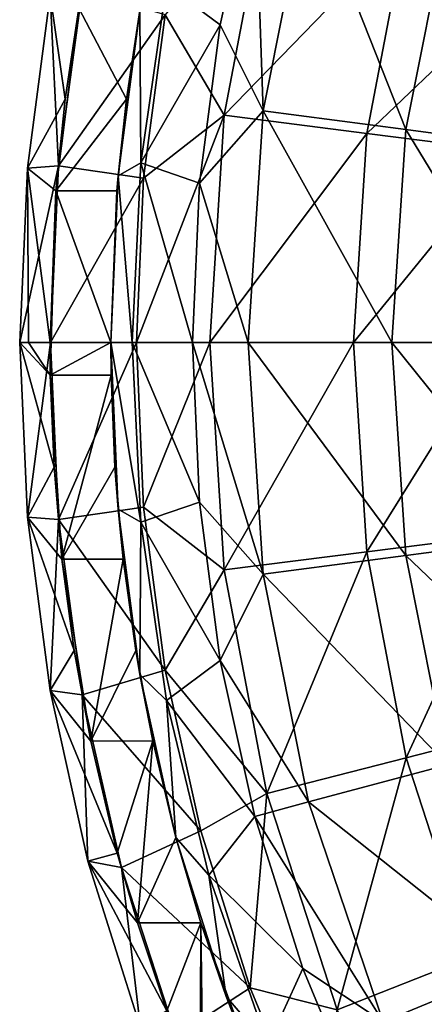
# Model space of a CAD drawing. Units: millimetres. Extents: x -108 to 108, y -33 to 245.
# Drawn here: x -108 to -101, y -11 to 5 of the extents above; entities that cross this region are included whole.
import ezdxf

# ---------------------------------------------------------------- set-up
doc = ezdxf.new("R2010")
doc.units = ezdxf.units.MM
doc.header["$LTSCALE"] = 33.374815
for name, color, linetype in [('538', 7, 'CONTINUOUS'), ('539', 7, 'CONTINUOUS'), ('540', 7, 'CONTINUOUS'), ('541', 7, 'CONTINUOUS'), ('546', 7, 'CONTINUOUS'), ('547', 7, 'CONTINUOUS'), ('548', 7, 'CONTINUOUS'), ('549', 7, 'CONTINUOUS'), ('550', 7, 'CONTINUOUS'), ('551', 7, 'CONTINUOUS'), ('554', 7, 'CONTINUOUS'), ('555', 7, 'CONTINUOUS'), ('556', 7, 'CONTINUOUS'), ('557', 7, 'CONTINUOUS'), ('558', 7, 'CONTINUOUS')]:
    doc.layers.add(name, color=color, linetype=linetype)

msp = doc.modelspace()

# ---------------------------------------------------------------- linework, layer by layer
at = {"layer": '538', "linetype": 'CONTINUOUS'}
for points in [[(-107.029, 5.512, -37.708), (-106.244, 4.009, -37.708), (-107.404, 2.499, -37.708), (-107.029, 5.512, -37.708)], [(-107.252, 4.01, -37.708), (-107.029, 5.512, -37.708), (-107.404, 2.499, -37.708), (-107.252, 4.01, -37.708)], [(-107.029, 5.512, -37.708), (-106.014, 5.511, -37.708), (-106.244, 4.009, -37.708), (-107.029, 5.512, -37.708)], [(-107.404, 2.499, -37.708), (-106.244, 4.009, -37.708), (-106.401, 2.499, -37.708), (-107.404, 2.499, -37.708)], [(-107.5, 0, -37.708), (-107.404, 2.499, -37.708), (-107.496, -0.536, -37.708), (-107.5, 0, -37.708)], [(-107.404, 2.499, -37.708), (-106.5, 0, -37.708), (-107.496, -0.536, -37.708), (-107.404, 2.499, -37.708)], [(-107.404, 2.499, -37.708), (-106.401, 2.499, -37.708), (-106.5, 0, -37.708), (-107.404, 2.499, -37.708)], [(-107.496, -0.536, -37.708), (-106.5, 0, -37.708), (-106.495, -0.536, -37.708), (-107.496, -0.536, -37.708)], [(-107.496, -0.536, -37.708), (-106.495, -0.536, -37.708), (-107.304, -3.566, -37.708), (-107.496, -0.536, -37.708)], [(-107.496, -0.536, -37.708), (-107.304, -3.566, -37.708), (-107.435, -2.054, -37.708), (-107.496, -0.536, -37.708)], [(-107.304, -3.566, -37.708), (-106.495, -0.536, -37.708), (-106.433, -2.053, -37.708), (-107.304, -3.566, -37.708)], [(-106.298, -3.566, -37.708), (-107.304, -3.566, -37.708), (-106.433, -2.053, -37.708), (-106.298, -3.566, -37.708)], [(-106.298, -3.566, -37.708), (-106.83, -6.566, -37.708), (-107.304, -3.566, -37.708), (-106.298, -3.566, -37.708)], [(-107.304, -3.566, -37.708), (-106.83, -6.566, -37.708), (-107.102, -5.072, -37.708), (-107.304, -3.566, -37.708)], [(-106.089, -5.07, -37.708), (-106.83, -6.566, -37.708), (-106.298, -3.566, -37.708), (-106.089, -5.07, -37.708)], [(-105.809, -6.563, -37.708), (-106.83, -6.566, -37.708), (-106.089, -5.07, -37.708), (-105.809, -6.563, -37.708)], [(-106.83, -6.566, -37.708), (-105.809, -6.563, -37.708), (-106.393, -8.412, -37.708), (-106.83, -6.566, -37.708)], [(-105.809, -6.563, -37.708), (-106.063, -9.557, -37.708), (-106.393, -8.412, -37.708), (-105.809, -6.563, -37.708)], [(-105.427, -8.153, -37.708), (-106.063, -9.557, -37.708), (-105.809, -6.563, -37.708), (-105.427, -8.153, -37.708)], [(-105.015, -9.558, -37.708), (-106.063, -9.557, -37.708), (-105.427, -8.153, -37.708), (-105.015, -9.558, -37.708)], [(-106.063, -9.557, -37.708), (-105.015, -9.558, -37.708), (-105.579, -11.009, -37.708), (-106.063, -9.557, -37.708)], [(-105.579, -11.009, -37.708), (-105.015, -9.558, -37.708), (-105.026, -12.437, -37.708), (-105.579, -11.009, -37.708)], [(-105.015, -9.558, -37.708), (-104.981, -12.545, -37.708), (-105.026, -12.437, -37.708), (-105.015, -9.558, -37.708)], [(-104.102, -12.055, -37.708), (-104.981, -12.545, -37.708), (-105.015, -9.558, -37.708), (-104.102, -12.055, -37.708)]]:
    msp.add_3dface(points, dxfattribs=at)
at = {"layer": '539', "linetype": 'CONTINUOUS'}
for points in [[(-106.495, -0.536, -37.708), (-106.5, 0, -37.708), (-106.38, -2.745, -34.108), (-106.495, -0.536, -37.708)], [(-106.38, -2.745, -34.108), (-106.5, 0, -37.708), (-106.5, 0, -34.108), (-106.38, -2.745, -34.108)], [(-106.433, -2.053, -37.708), (-106.495, -0.536, -37.708), (-106.38, -2.745, -34.108), (-106.433, -2.053, -37.708)], [(-106.298, -3.566, -37.708), (-106.433, -2.053, -37.708), (-106.38, -2.745, -34.108), (-106.298, -3.566, -37.708)], [(-106.021, -5.47, -34.108), (-106.298, -3.566, -37.708), (-106.38, -2.745, -34.108), (-106.021, -5.47, -34.108)], [(-106.089, -5.07, -37.708), (-106.298, -3.566, -37.708), (-106.021, -5.47, -34.108), (-106.089, -5.07, -37.708)], [(-105.809, -6.563, -37.708), (-106.089, -5.07, -37.708), (-106.021, -5.47, -34.108), (-105.809, -6.563, -37.708)], [(-105.427, -8.153, -34.108), (-105.809, -6.563, -37.708), (-106.021, -5.47, -34.108), (-105.427, -8.153, -34.108)], [(-105.427, -8.153, -37.708), (-105.809, -6.563, -37.708), (-105.427, -8.153, -34.108), (-105.427, -8.153, -37.708)], [(-105.015, -9.558, -37.708), (-105.427, -8.153, -37.708), (-104.6, -10.774, -34.108), (-105.015, -9.558, -37.708)], [(-104.6, -10.774, -34.108), (-105.427, -8.153, -37.708), (-105.427, -8.153, -34.108), (-104.6, -10.774, -34.108)], [(-104.102, -12.055, -37.708), (-105.015, -9.558, -37.708), (-104.6, -10.774, -34.108), (-104.102, -12.055, -37.708)], [(-103.549, -13.312, -34.108), (-104.102, -12.055, -37.708), (-104.6, -10.774, -34.108), (-103.549, -13.312, -34.108)]]:
    msp.add_3dface(points, dxfattribs=at)
at = {"layer": '540', "linetype": 'CONTINUOUS'}
for points in [[(-106.38, -2.745, -34.108), (-106.5, 0, -34.108), (-106.005, -2.961, -32.574), (-106.38, -2.745, -34.108)], [(-106.005, -2.961, -32.574), (-106.5, 0, -34.108), (-106.146, 0, -32.574), (-106.005, -2.961, -32.574)], [(-106.005, -2.961, -32.574), (-106.146, 0, -32.574), (-105.04, -2.628, -31.35), (-106.005, -2.961, -32.574)], [(-105.04, -2.628, -31.35), (-106.146, 0, -32.574), (-105.155, 0, -31.35), (-105.04, -2.628, -31.35)], [(-106.021, -5.47, -34.108), (-106.38, -2.745, -34.108), (-106.005, -2.961, -32.574), (-106.021, -5.47, -34.108)], [(-104.697, -5.236, -31.35), (-106.005, -2.961, -32.574), (-105.04, -2.628, -31.35), (-104.697, -5.236, -31.35)], [(-105.583, -5.894, -32.574), (-106.021, -5.47, -34.108), (-106.005, -2.961, -32.574), (-105.583, -5.894, -32.574)], [(-105.583, -5.894, -32.574), (-106.005, -2.961, -32.574), (-104.697, -5.236, -31.35), (-105.583, -5.894, -32.574)], [(-104.127, -7.805, -31.35), (-105.583, -5.894, -32.574), (-104.697, -5.236, -31.35), (-104.127, -7.805, -31.35)], [(-105.427, -8.153, -34.108), (-106.021, -5.47, -34.108), (-105.583, -5.894, -32.574), (-105.427, -8.153, -34.108)], [(-104.884, -8.775, -32.574), (-105.427, -8.153, -34.108), (-105.583, -5.894, -32.574), (-104.884, -8.775, -32.574)], [(-104.884, -8.775, -32.574), (-105.583, -5.894, -32.574), (-104.127, -7.805, -31.35), (-104.884, -8.775, -32.574)], [(-103.336, -10.314, -31.35), (-104.884, -8.775, -32.574), (-104.127, -7.805, -31.35), (-103.336, -10.314, -31.35)], [(-104.6, -10.774, -34.108), (-105.427, -8.153, -34.108), (-104.884, -8.775, -32.574), (-104.6, -10.774, -34.108)], [(-103.915, -11.576, -32.574), (-104.6, -10.774, -34.108), (-104.884, -8.775, -32.574), (-103.915, -11.576, -32.574)], [(-103.915, -11.576, -32.574), (-104.884, -8.775, -32.574), (-103.336, -10.314, -31.35), (-103.915, -11.576, -32.574)], [(-102.33, -12.744, -31.35), (-103.915, -11.576, -32.574), (-103.336, -10.314, -31.35), (-102.33, -12.744, -31.35)], [(-103.549, -13.312, -34.108), (-104.6, -10.774, -34.108), (-103.915, -11.576, -32.574), (-103.549, -13.312, -34.108)]]:
    msp.add_3dface(points, dxfattribs=at)
at = {"layer": '541', "linetype": 'CONTINUOUS'}
for points in [[(-105.04, -2.628, -31.35), (-105.155, 0, -31.35), (-103.989, -3.816, -30.635), (-105.04, -2.628, -31.35)], [(-103.989, -3.816, -30.635), (-105.155, 0, -31.35), (-104.239, 0, -30.635), (-103.989, -3.816, -30.635)], [(-103.989, -3.816, -30.635), (-104.239, 0, -30.635), (-101.643, -3.508, -28.786), (-103.989, -3.816, -30.635)], [(-104.239, 0, -30.635), (-101.873, 0, -28.786), (-101.643, -3.508, -28.786), (-104.239, 0, -30.635)], [(-101.643, -3.508, -28.786), (-101.873, 0, -28.786), (-99.297, -3.199, -26.937), (-101.643, -3.508, -28.786)], [(-101.873, 0, -28.786), (-99.506, 0, -26.937), (-99.297, -3.199, -26.937), (-101.873, 0, -28.786)], [(-104.697, -5.236, -31.35), (-105.04, -2.628, -31.35), (-103.989, -3.816, -30.635), (-104.697, -5.236, -31.35)], [(-98.671, -6.343, -26.937), (-101.643, -3.508, -28.786), (-99.297, -3.199, -26.937), (-98.671, -6.343, -26.937)], [(-100.957, -6.955, -28.786), (-103.989, -3.816, -30.635), (-101.643, -3.508, -28.786), (-100.957, -6.955, -28.786)], [(-100.957, -6.955, -28.786), (-101.643, -3.508, -28.786), (-98.671, -6.343, -26.937), (-100.957, -6.955, -28.786)], [(-103.243, -7.568, -30.635), (-104.697, -5.236, -31.35), (-103.989, -3.816, -30.635), (-103.243, -7.568, -30.635)], [(-103.243, -7.568, -30.635), (-103.989, -3.816, -30.635), (-100.957, -6.955, -28.786), (-103.243, -7.568, -30.635)], [(-104.127, -7.805, -31.35), (-104.697, -5.236, -31.35), (-103.243, -7.568, -30.635), (-104.127, -7.805, -31.35)], [(-99.827, -10.284, -28.786), (-103.243, -7.568, -30.635), (-100.957, -6.955, -28.786), (-99.827, -10.284, -28.786)], [(-102.013, -11.189, -30.635), (-104.127, -7.805, -31.35), (-103.243, -7.568, -30.635), (-102.013, -11.189, -30.635)], [(-102.013, -11.189, -30.635), (-103.243, -7.568, -30.635), (-99.827, -10.284, -28.786), (-102.013, -11.189, -30.635)], [(-103.336, -10.314, -31.35), (-104.127, -7.805, -31.35), (-102.013, -11.189, -30.635), (-103.336, -10.314, -31.35)], [(-102.33, -12.744, -31.35), (-103.336, -10.314, -31.35), (-102.013, -11.189, -30.635), (-102.33, -12.744, -31.35)], [(-98.272, -13.436, -28.786), (-102.013, -11.189, -30.635), (-99.827, -10.284, -28.786), (-98.272, -13.436, -28.786)]]:
    msp.add_3dface(points, dxfattribs=at)
at = {"layer": '546', "linetype": 'CONTINUOUS'}
for points in [[(-105.96, -2.709, -30.168), (-104.869, 0, -29.224), (-106.078, 0, -30.168), (-105.96, -2.709, -30.168)], [(-104.633, -3.744, -29.224), (-104.869, 0, -29.224), (-105.96, -2.709, -30.168), (-104.633, -3.744, -29.224)], [(-104.633, -3.744, -29.224), (-102.503, 0, -27.375), (-104.869, 0, -29.224), (-104.633, -3.744, -29.224)], [(-102.286, -3.447, -27.375), (-102.503, 0, -27.375), (-104.633, -3.744, -29.224), (-102.286, -3.447, -27.375)], [(-102.286, -3.447, -27.375), (-100.136, 0, -25.526), (-102.503, 0, -27.375), (-102.286, -3.447, -27.375)], [(-99.938, -3.15, -25.526), (-100.136, 0, -25.526), (-102.286, -3.447, -27.375), (-99.938, -3.15, -25.526)], [(-105.606, -5.397, -30.168), (-104.633, -3.744, -29.224), (-105.96, -2.709, -30.168), (-105.606, -5.397, -30.168)], [(-101.639, -6.84, -27.375), (-99.938, -3.15, -25.526), (-102.286, -3.447, -27.375), (-101.639, -6.84, -27.375)], [(-99.346, -6.251, -25.526), (-99.938, -3.15, -25.526), (-101.639, -6.84, -27.375), (-99.346, -6.251, -25.526)], [(-103.931, -7.428, -29.224), (-102.286, -3.447, -27.375), (-104.633, -3.744, -29.224), (-103.931, -7.428, -29.224)], [(-101.639, -6.84, -27.375), (-102.286, -3.447, -27.375), (-103.931, -7.428, -29.224), (-101.639, -6.84, -27.375)], [(-103.931, -7.428, -29.224), (-104.633, -3.744, -29.224), (-105.606, -5.397, -30.168), (-103.931, -7.428, -29.224)], [(-105.019, -8.044, -30.168), (-103.931, -7.428, -29.224), (-105.606, -5.397, -30.168), (-105.019, -8.044, -30.168)], [(-100.571, -10.124, -27.375), (-99.346, -6.251, -25.526), (-101.639, -6.84, -27.375), (-100.571, -10.124, -27.375)], [(-102.771, -10.995, -29.224), (-101.639, -6.84, -27.375), (-103.931, -7.428, -29.224), (-102.771, -10.995, -29.224)], [(-100.571, -10.124, -27.375), (-101.639, -6.84, -27.375), (-102.771, -10.995, -29.224), (-100.571, -10.124, -27.375)], [(-104.204, -10.629, -30.168), (-103.931, -7.428, -29.224), (-105.019, -8.044, -30.168), (-104.204, -10.629, -30.168)], [(-102.771, -10.995, -29.224), (-103.931, -7.428, -29.224), (-104.204, -10.629, -30.168), (-102.771, -10.995, -29.224)], [(-101.174, -14.389, -29.224), (-100.571, -10.124, -27.375), (-102.771, -10.995, -29.224), (-101.174, -14.389, -29.224)], [(-103.167, -13.134, -30.168), (-102.771, -10.995, -29.224), (-104.204, -10.629, -30.168), (-103.167, -13.134, -30.168)]]:
    msp.add_3dface(points, dxfattribs=at)
at = {"layer": '547', "linetype": 'CONTINUOUS'}
for points in [[(-107.874, -2.876, -34.108), (-107.494, 0, -31.917), (-108, 0, -34.108), (-107.874, -2.876, -34.108)], [(-107.363, -2.913, -31.917), (-107.494, 0, -31.917), (-107.874, -2.876, -34.108), (-107.363, -2.913, -31.917)], [(-107.363, -2.913, -31.917), (-106.078, 0, -30.168), (-107.494, 0, -31.917), (-107.363, -2.913, -31.917)], [(-105.96, -2.709, -30.168), (-106.078, 0, -30.168), (-107.363, -2.913, -31.917), (-105.96, -2.709, -30.168)], [(-105.606, -5.397, -30.168), (-105.96, -2.709, -30.168), (-107.363, -2.913, -31.917), (-105.606, -5.397, -30.168)], [(-107.499, -5.73, -34.108), (-107.363, -2.913, -31.917), (-107.874, -2.876, -34.108), (-107.499, -5.73, -34.108)], [(-106.972, -5.802, -31.917), (-107.363, -2.913, -31.917), (-107.499, -5.73, -34.108), (-106.972, -5.802, -31.917)], [(-106.972, -5.802, -31.917), (-105.606, -5.397, -30.168), (-107.363, -2.913, -31.917), (-106.972, -5.802, -31.917)], [(-105.019, -8.044, -30.168), (-105.606, -5.397, -30.168), (-106.972, -5.802, -31.917), (-105.019, -8.044, -30.168)], [(-106.876, -8.541, -34.108), (-106.972, -5.802, -31.917), (-107.499, -5.73, -34.108), (-106.876, -8.541, -34.108)], [(-106.323, -8.645, -31.917), (-105.019, -8.044, -30.168), (-106.972, -5.802, -31.917), (-106.323, -8.645, -31.917)], [(-106.323, -8.645, -31.917), (-106.972, -5.802, -31.917), (-106.876, -8.541, -34.108), (-106.323, -8.645, -31.917)], [(-104.204, -10.629, -30.168), (-105.019, -8.044, -30.168), (-106.323, -8.645, -31.917), (-104.204, -10.629, -30.168)], [(-106.01, -11.287, -34.108), (-106.323, -8.645, -31.917), (-106.876, -8.541, -34.108), (-106.01, -11.287, -34.108)], [(-105.422, -11.418, -31.917), (-104.204, -10.629, -30.168), (-106.323, -8.645, -31.917), (-105.422, -11.418, -31.917)], [(-105.422, -11.418, -31.917), (-106.323, -8.645, -31.917), (-106.01, -11.287, -34.108), (-105.422, -11.418, -31.917)], [(-103.167, -13.134, -30.168), (-104.204, -10.629, -30.168), (-105.422, -11.418, -31.917), (-103.167, -13.134, -30.168)]]:
    msp.add_3dface(points, dxfattribs=at)
at = {"layer": '548', "linetype": 'CONTINUOUS'}
for points in [[(-107.874, -2.876, -34.108), (-108, 0, -34.108), (-107.874, -2.876, -37.208), (-107.874, -2.876, -34.108)], [(-107.874, -2.876, -37.208), (-108, 0, -34.108), (-108, 0, -37.208), (-107.874, -2.876, -37.208)], [(-107.499, -5.73, -34.108), (-107.874, -2.876, -34.108), (-107.499, -5.73, -37.208), (-107.499, -5.73, -34.108)], [(-107.499, -5.73, -37.208), (-107.874, -2.876, -34.108), (-107.874, -2.876, -37.208), (-107.499, -5.73, -37.208)], [(-106.876, -8.541, -34.108), (-107.499, -5.73, -34.108), (-106.876, -8.541, -37.208), (-106.876, -8.541, -34.108)], [(-106.876, -8.541, -37.208), (-107.499, -5.73, -34.108), (-107.499, -5.73, -37.208), (-106.876, -8.541, -37.208)], [(-106.01, -11.287, -34.108), (-106.876, -8.541, -34.108), (-106.01, -11.287, -37.208), (-106.01, -11.287, -34.108)], [(-106.01, -11.287, -37.208), (-106.876, -8.541, -34.108), (-106.876, -8.541, -37.208), (-106.01, -11.287, -37.208)]]:
    msp.add_3dface(points, dxfattribs=at)
at = {"layer": '549', "linetype": 'CONTINUOUS'}
for points in [[(-106.38, 2.745, -34.108), (-106.244, 4.009, -37.708), (-106.021, 5.47, -34.108), (-106.38, 2.745, -34.108)], [(-106.244, 4.009, -37.708), (-106.014, 5.511, -37.708), (-106.021, 5.47, -34.108), (-106.244, 4.009, -37.708)], [(-106.401, 2.499, -37.708), (-106.244, 4.009, -37.708), (-106.38, 2.745, -34.108), (-106.401, 2.499, -37.708)], [(-106.5, 0, -34.108), (-106.401, 2.499, -37.708), (-106.38, 2.745, -34.108), (-106.5, 0, -34.108)], [(-106.5, 0, -37.708), (-106.401, 2.499, -37.708), (-106.5, 0, -34.108), (-106.5, 0, -37.708)]]:
    msp.add_3dface(points, dxfattribs=at)
at = {"layer": '550', "linetype": 'CONTINUOUS'}
for points in [[(-104.697, 5.236, -31.35), (-105.583, 5.894, -32.574), (-104.127, 7.805, -31.35), (-104.697, 5.236, -31.35)], [(-106.005, 2.961, -32.574), (-106.021, 5.47, -34.108), (-105.583, 5.894, -32.574), (-106.005, 2.961, -32.574)], [(-106.005, 2.961, -32.574), (-105.583, 5.894, -32.574), (-104.697, 5.236, -31.35), (-106.005, 2.961, -32.574)], [(-106.38, 2.745, -34.108), (-106.021, 5.47, -34.108), (-106.005, 2.961, -32.574), (-106.38, 2.745, -34.108)], [(-105.04, 2.628, -31.35), (-106.005, 2.961, -32.574), (-104.697, 5.236, -31.35), (-105.04, 2.628, -31.35)], [(-106.146, 0, -32.574), (-106.38, 2.745, -34.108), (-106.005, 2.961, -32.574), (-106.146, 0, -32.574)], [(-105.155, 0, -31.35), (-106.146, 0, -32.574), (-106.005, 2.961, -32.574), (-105.155, 0, -31.35)], [(-105.155, 0, -31.35), (-106.005, 2.961, -32.574), (-105.04, 2.628, -31.35), (-105.155, 0, -31.35)], [(-106.146, 0, -32.574), (-106.5, 0, -34.108), (-106.38, 2.745, -34.108), (-106.146, 0, -32.574)]]:
    msp.add_3dface(points, dxfattribs=at)
at = {"layer": '551', "linetype": 'CONTINUOUS'}
for points in [[(-104.697, 5.236, -31.35), (-104.127, 7.805, -31.35), (-103.989, 3.816, -30.635), (-104.697, 5.236, -31.35)], [(-104.127, 7.805, -31.35), (-103.243, 7.568, -30.635), (-103.989, 3.816, -30.635), (-104.127, 7.805, -31.35)], [(-103.243, 7.568, -30.635), (-101.643, 3.508, -28.786), (-103.989, 3.816, -30.635), (-103.243, 7.568, -30.635)], [(-100.957, 6.955, -28.786), (-101.643, 3.508, -28.786), (-103.243, 7.568, -30.635), (-100.957, 6.955, -28.786)], [(-100.957, 6.955, -28.786), (-99.297, 3.199, -26.937), (-101.643, 3.508, -28.786), (-100.957, 6.955, -28.786)], [(-105.04, 2.628, -31.35), (-104.697, 5.236, -31.35), (-103.989, 3.816, -30.635), (-105.04, 2.628, -31.35)], [(-104.239, 0, -30.635), (-105.04, 2.628, -31.35), (-103.989, 3.816, -30.635), (-104.239, 0, -30.635)], [(-101.873, 0, -28.786), (-104.239, 0, -30.635), (-103.989, 3.816, -30.635), (-101.873, 0, -28.786)], [(-101.643, 3.508, -28.786), (-101.873, 0, -28.786), (-103.989, 3.816, -30.635), (-101.643, 3.508, -28.786)], [(-99.506, 0, -26.937), (-101.873, 0, -28.786), (-101.643, 3.508, -28.786), (-99.506, 0, -26.937)], [(-99.297, 3.199, -26.937), (-99.506, 0, -26.937), (-101.643, 3.508, -28.786), (-99.297, 3.199, -26.937)], [(-104.239, 0, -30.635), (-105.155, 0, -31.35), (-105.04, 2.628, -31.35), (-104.239, 0, -30.635)]]:
    msp.add_3dface(points, dxfattribs=at)
at = {"layer": '554', "linetype": 'CONTINUOUS'}
for points in [[(-104.633, 3.744, -29.224), (-103.931, 7.428, -29.224), (-105.606, 5.397, -30.168), (-104.633, 3.744, -29.224)], [(-104.633, 3.744, -29.224), (-101.639, 6.84, -27.375), (-103.931, 7.428, -29.224), (-104.633, 3.744, -29.224)], [(-102.286, 3.447, -27.375), (-101.639, 6.84, -27.375), (-104.633, 3.744, -29.224), (-102.286, 3.447, -27.375)], [(-102.286, 3.447, -27.375), (-99.346, 6.251, -25.526), (-101.639, 6.84, -27.375), (-102.286, 3.447, -27.375)], [(-99.938, 3.15, -25.526), (-99.346, 6.251, -25.526), (-102.286, 3.447, -27.375), (-99.938, 3.15, -25.526)], [(-105.96, 2.709, -30.168), (-104.633, 3.744, -29.224), (-105.606, 5.397, -30.168), (-105.96, 2.709, -30.168)], [(-106.078, 0, -30.168), (-104.869, 0, -29.224), (-104.633, 3.744, -29.224), (-106.078, 0, -30.168)], [(-106.078, 0, -30.168), (-104.633, 3.744, -29.224), (-105.96, 2.709, -30.168), (-106.078, 0, -30.168)], [(-104.869, 0, -29.224), (-102.286, 3.447, -27.375), (-104.633, 3.744, -29.224), (-104.869, 0, -29.224)], [(-104.869, 0, -29.224), (-102.503, 0, -27.375), (-102.286, 3.447, -27.375), (-104.869, 0, -29.224)], [(-102.503, 0, -27.375), (-99.938, 3.15, -25.526), (-102.286, 3.447, -27.375), (-102.503, 0, -27.375)], [(-102.503, 0, -27.375), (-100.136, 0, -25.526), (-99.938, 3.15, -25.526), (-102.503, 0, -27.375)]]:
    msp.add_3dface(points, dxfattribs=at)
at = {"layer": '555', "linetype": 'CONTINUOUS'}
for points in [[(-107.874, 2.876, -34.108), (-107.363, 2.913, -31.917), (-107.499, 5.73, -34.108), (-107.874, 2.876, -34.108)], [(-107.363, 2.913, -31.917), (-106.972, 5.802, -31.917), (-107.499, 5.73, -34.108), (-107.363, 2.913, -31.917)], [(-107.363, 2.913, -31.917), (-105.606, 5.397, -30.168), (-106.972, 5.802, -31.917), (-107.363, 2.913, -31.917)], [(-105.96, 2.709, -30.168), (-105.606, 5.397, -30.168), (-107.363, 2.913, -31.917), (-105.96, 2.709, -30.168)], [(-108, 0, -34.108), (-107.494, 0, -31.917), (-107.363, 2.913, -31.917), (-108, 0, -34.108)], [(-108, 0, -34.108), (-107.363, 2.913, -31.917), (-107.874, 2.876, -34.108), (-108, 0, -34.108)], [(-107.494, 0, -31.917), (-105.96, 2.709, -30.168), (-107.363, 2.913, -31.917), (-107.494, 0, -31.917)], [(-107.494, 0, -31.917), (-106.078, 0, -30.168), (-105.96, 2.709, -30.168), (-107.494, 0, -31.917)]]:
    msp.add_3dface(points, dxfattribs=at)
at = {"layer": '556', "linetype": 'CONTINUOUS'}
for points in [[(-107.874, 2.876, -34.108), (-107.499, 5.73, -34.108), (-107.874, 2.876, -37.208), (-107.874, 2.876, -34.108)], [(-107.874, 2.876, -37.208), (-107.499, 5.73, -34.108), (-107.499, 5.73, -37.208), (-107.874, 2.876, -37.208)], [(-108, 0, -37.208), (-108, 0, -34.108), (-107.874, 2.876, -34.108), (-108, 0, -37.208)], [(-108, 0, -37.208), (-107.874, 2.876, -34.108), (-107.874, 2.876, -37.208), (-108, 0, -37.208)]]:
    msp.add_3dface(points, dxfattribs=at)
at = {"layer": '557', "linetype": 'CONTINUOUS'}
for points in [[(-107.252, 4.01, -37.708), (-107.874, 2.876, -37.208), (-107.499, 5.73, -37.208), (-107.252, 4.01, -37.708)], [(-107.029, 5.512, -37.708), (-107.252, 4.01, -37.708), (-107.499, 5.73, -37.208), (-107.029, 5.512, -37.708)], [(-107.252, 4.01, -37.708), (-107.404, 2.499, -37.708), (-107.874, 2.876, -37.208), (-107.252, 4.01, -37.708)], [(-108, 0, -37.208), (-107.874, 2.876, -37.208), (-107.854, 0, -37.562), (-108, 0, -37.208)], [(-107.404, 2.499, -37.708), (-107.5, 0, -37.708), (-107.874, 2.876, -37.208), (-107.404, 2.499, -37.708)], [(-107.874, 2.876, -37.208), (-107.5, 0, -37.708), (-107.854, 0, -37.562), (-107.874, 2.876, -37.208)]]:
    msp.add_3dface(points, dxfattribs=at)
at = {"layer": '558', "linetype": 'CONTINUOUS'}
for points in [[(-107.496, -0.536, -37.708), (-107.435, -2.054, -37.708), (-108, 0, -37.208), (-107.496, -0.536, -37.708)], [(-107.496, -0.536, -37.708), (-108, 0, -37.208), (-107.854, 0, -37.562), (-107.496, -0.536, -37.708)], [(-107.435, -2.054, -37.708), (-107.874, -2.876, -37.208), (-108, 0, -37.208), (-107.435, -2.054, -37.708)], [(-107.5, 0, -37.708), (-107.496, -0.536, -37.708), (-107.854, 0, -37.562), (-107.5, 0, -37.708)], [(-107.435, -2.054, -37.708), (-107.304, -3.566, -37.708), (-107.874, -2.876, -37.208), (-107.435, -2.054, -37.708)], [(-107.304, -3.566, -37.708), (-107.102, -5.072, -37.708), (-107.874, -2.876, -37.208), (-107.304, -3.566, -37.708)], [(-107.102, -5.072, -37.708), (-107.499, -5.73, -37.208), (-107.874, -2.876, -37.208), (-107.102, -5.072, -37.708)], [(-107.102, -5.072, -37.708), (-106.83, -6.566, -37.708), (-107.499, -5.73, -37.208), (-107.102, -5.072, -37.708)], [(-106.83, -6.566, -37.708), (-106.393, -8.412, -37.708), (-107.499, -5.73, -37.208), (-106.83, -6.566, -37.708)], [(-106.393, -8.412, -37.708), (-106.876, -8.541, -37.208), (-107.499, -5.73, -37.208), (-106.393, -8.412, -37.708)], [(-106.393, -8.412, -37.708), (-106.063, -9.557, -37.708), (-106.876, -8.541, -37.208), (-106.393, -8.412, -37.708)], [(-106.063, -9.557, -37.708), (-105.579, -11.009, -37.708), (-106.876, -8.541, -37.208), (-106.063, -9.557, -37.708)], [(-105.579, -11.009, -37.708), (-106.01, -11.287, -37.208), (-106.876, -8.541, -37.208), (-105.579, -11.009, -37.708)]]:
    msp.add_3dface(points, dxfattribs=at)

doc.saveas('drawing.dxf')
